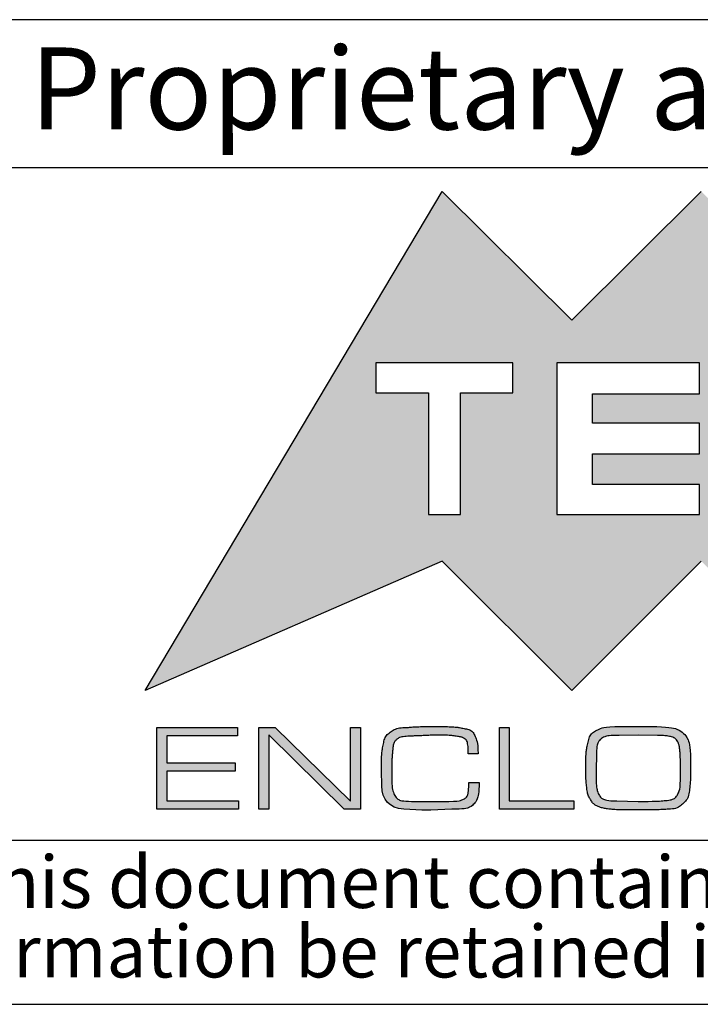
# Model space of a CAD drawing. Units: millimetres. Extents: x 2 to 294, y 2 to 208.
# Drawn here: x 149 to 170, y 5 to 35 of the extents above; entities that cross this region are included whole.
import ezdxf

# ---------------------------------------------------------------- set-up
doc = ezdxf.new("R2010")
doc.units = ezdxf.units.MM
doc.layers.add('CARTIGLIO', color=7, linetype='Continuous', lineweight=25)
doc.styles.add('SLDTEXTSTYLE0', font='TXT', dxfattribs={"width": 0.605})

# ---------------------------------------------------------------- blocks, each defined once
blk = doc.blocks.new('SW_NOTE_0')
at = {"layer": 'CARTIGLIO', "color": 0, "char_height": 1.5875, "attachment_point": 2, "style": 'SLDTEXTSTYLE0'}
for s, insert in [('This document contains proprietary information of', (23.515, 2.04)), ('information be retained in confidence not be reproducer or copied and not be used or incorporated in any product', (53.318, -0.077))]:
    blk.add_mtext(s, dxfattribs=dict(at, insert=insert))

msp = doc.modelspace()

# ---------------------------------------------------------------- hatches: boundary and pattern name
at = {"layer": 'CARTIGLIO'}
h = msp.add_hatch(color=256, dxfattribs=at)
h.paths.add_polyline_path([(173.9185, 25.8488), (177.866, 29.7658), (186.9051, 14.5592), (177.866, 18.507), (173.9185, 14.5592), (169.9709, 18.507), (166.0266, 14.5592), (162.079, 18.507), (153.0262, 14.5592), (162.079, 29.7658), (166.0266, 25.8488), (169.9709, 29.7658)], flags=0)
edge = h.paths.add_edge_path(flags=0)
edge.add_spline(control_points=[(176.2302, 22.2325), (176.2302, 20.9553), (177.265, 19.9206), (178.5386, 19.9206), (179.8159, 19.9206), (180.8473, 20.9553), (180.8473, 22.2325)], knot_values=[2, 2, 2, 2, 3, 3, 3, 4, 4, 4, 4], weights=[1, 1, 1, 1, 1, 1, 1], degree=3, periodic=0)
edge.add_spline(control_points=[(180.8473, 22.2325), (180.8473, 23.5063), (179.8159, 24.5409), (178.5386, 24.5409), (177.265, 24.5409), (176.2302, 23.5063), (176.2302, 22.2325)], knot_values=[0, 0, 0, 0, 1, 1, 1, 2, 2, 2, 2], weights=[1, 1, 1, 1, 1, 1, 1], degree=3, periodic=0)
h.paths.add_polyline_path([(174.0549, 19.9206), (175.5303, 19.9206), (173.2457, 22.2462), (175.5303, 24.5409), (174.0549, 24.5409), (172.4535, 22.9393), (172.4535, 24.5409), (171.388, 24.5409), (171.388, 19.9206), (172.4535, 19.9206), (172.4535, 21.5154)], flags=0)
h.paths.add_polyline_path([(166.6619, 22.7106), (166.6619, 23.6053), (169.9162, 23.6053), (169.9162, 24.5409), (165.5759, 24.5409), (165.5759, 19.9206), (169.9162, 19.9206), (169.9162, 20.8425), (166.6619, 20.8425), (166.6619, 21.7748), (169.9162, 21.7748), (169.9162, 22.7106)], flags=0)
h.paths.add_polyline_path([(164.2338, 23.6327), (164.2338, 24.5409), (160.0574, 24.5409), (160.0574, 23.6327), (161.6589, 23.6327), (161.6589, 19.9206), (162.6322, 19.9206), (162.6322, 23.6327)], flags=0)
for points in [[(153.6835, 12.3578), (155.7667, 12.3578), (155.7667, 12.1084), (153.6835, 12.1084), (153.6835, 11.199), (155.8711, 11.199), (155.8711, 10.9492), (153.3817, 10.9492), (153.3817, 13.435), (155.8449, 13.435), (155.8449, 13.1816), (153.6835, 13.1816)], [(156.7915, 10.9492), (156.4897, 10.9492), (156.4897, 13.435), (156.9908, 13.435), (159.2848, 11.1876), (159.2848, 13.435), (159.5866, 13.435), (159.5866, 10.9492), (159.0916, 10.9492), (156.7915, 13.2076)], [(166.0863, 11.199), (166.0863, 10.9492), (163.8204, 10.9492), (163.8204, 13.435), (164.1222, 13.435), (164.1222, 11.199)]]:
    msp.add_hatch(color=256, dxfattribs=at).paths.add_polyline_path(points, flags=0)
h = msp.add_hatch(color=256, dxfattribs=at)
edge = h.paths.add_edge_path(flags=0)
edge.add_spline(control_points=[(163.2016, 11.7542), (163.2016, 11.4388), (163.1519, 11.2247), (163.0526, 11.1113), (162.9532, 10.9982), (162.7271, 10.9419), (162.3744, 10.9419)], knot_values=[0, 0, 0, 0, 1, 2, 3, 4, 4, 4, 4], weights=[1, 1, 1, 1, 1, 1, 1], degree=3, periodic=0)
edge.add_line((162.3744, 10.9419), (161.7333, 10.9195))
edge.add_line((161.7333, 10.9195), (161.4575, 10.9195))
edge.add_line((161.4575, 10.9195), (160.9059, 10.9419))
edge.add_spline(control_points=[(160.9059, 10.9419), (160.4637, 10.9866), (160.2426, 11.2243), (160.2426, 11.6545)], knot_values=[0, 0, 0, 0, 1, 1, 1, 1], weights=[1, 1, 1, 1], degree=3, periodic=0)
edge.add_line((160.2426, 11.6545), (160.2278, 12.1287))
edge.add_spline(control_points=[(160.2278, 12.1287), (160.2278, 12.3178), (160.2296, 12.4582), (160.2333, 12.5503), (160.2369, 12.6423), (160.255, 12.7707), (160.2873, 12.9348), (160.3197, 13.0992), (160.3979, 13.2236), (160.5221, 13.3079), (160.6463, 13.3926), (160.819, 13.435), (161.0401, 13.435), (161.1395, 13.4467), (161.2332, 13.4537), (161.3216, 13.4567), (161.4096, 13.4597), (161.5135, 13.461), (161.6327, 13.461)], knot_values=[0, 0, 0, 0, 1, 2, 3, 4, 5, 6, 7, 8, 9, 10, 11, 12, 13, 14, 15, 16, 16, 16, 16], weights=[1, 1, 1, 1, 1, 1, 1, 1, 1, 1, 1, 1, 1, 1, 1, 1, 1, 1, 1], degree=3, periodic=0)
edge.add_line((161.6327, 13.461), (161.7221, 13.461))
edge.add_line((161.7221, 13.461), (162.08, 13.461))
edge.add_spline(control_points=[(162.08, 13.461), (162.224, 13.461), (162.3407, 13.458), (162.4303, 13.4517), (162.5197, 13.4453), (162.637, 13.427), (162.7824, 13.397), (162.9278, 13.3666), (163.0291, 13.2859), (163.0862, 13.1552), (163.1433, 13.0241), (163.172, 12.8491), (163.172, 12.63)], knot_values=[0, 0, 0, 0, 1, 2, 3, 4, 5, 6, 7, 8, 9, 10, 10, 10, 10], weights=[1, 1, 1, 1, 1, 1, 1, 1, 1, 1, 1, 1, 1], degree=3, periodic=0)
edge.add_line((163.172, 12.63), (162.8738, 12.63))
edge.add_line((162.8738, 12.63), (162.8738, 12.653))
edge.add_spline(control_points=[(162.8738, 12.653), (162.8738, 12.7677), (162.8668, 12.8621), (162.8533, 12.9361), (162.8396, 13.0101), (162.8073, 13.0635), (162.7563, 13.0968), (162.7054, 13.1299), (162.6115, 13.1555), (162.475, 13.1735), (162.3382, 13.1912), (162.1495, 13.2002), (161.9085, 13.2002), (161.819, 13.2002), (161.6836, 13.1959), (161.5024, 13.1872), (161.3209, 13.1786), (161.1842, 13.1742), (161.0923, 13.1742), (160.8786, 13.1565), (160.742, 13.1185), (160.6823, 13.0598), (160.6228, 13.0011), (160.5854, 12.8991), (160.5706, 12.7544), (160.5556, 12.6093), (160.5469, 12.4776), (160.5444, 12.3588), (160.5419, 12.2401), (160.5408, 12.1271), (160.5408, 12.0197), (160.5408, 11.7025), (160.5724, 11.4838), (160.6358, 11.3637), (160.6992, 11.244), (160.8674, 11.184), (161.1407, 11.184)], knot_values=[0, 0, 0, 0, 1, 2, 3, 4, 5, 6, 7, 8, 9, 10, 11, 12, 13, 14, 15, 16, 17, 18, 19, 20, 21, 22, 23, 24, 25, 26, 27, 28, 29, 30, 31, 32, 33, 34, 34, 34, 34], weights=[1, 1, 1, 1, 1, 1, 1, 1, 1, 1, 1, 1, 1, 1, 1, 1, 1, 1, 1, 1, 1, 1, 1, 1, 1, 1, 1, 1, 1, 1, 1, 1, 1, 1, 1, 1, 1], degree=3, periodic=0)
edge.add_line((161.1407, 11.184), (161.7221, 11.184))
edge.add_line((161.7221, 11.184), (162.2774, 11.184))
edge.add_spline(control_points=[(162.2774, 11.184), (162.506, 11.184), (162.6651, 11.211), (162.7544, 11.265), (162.844, 11.3187), (162.8887, 11.4488), (162.8887, 11.6549)], knot_values=[0, 0, 0, 0, 1, 2, 3, 4, 4, 4, 4], weights=[1, 1, 1, 1, 1, 1, 1], degree=3, periodic=0)
edge.add_line((162.8887, 11.6549), (162.8887, 11.7542))
edge.add_line((162.8887, 11.7542), (163.2016, 11.7542))
h = msp.add_hatch(color=256, dxfattribs=at)
edge = h.paths.add_edge_path(flags=0)
edge.add_spline(control_points=[(167.6255, 10.9232), (167.4739, 10.9232), (167.3278, 10.9305), (167.1874, 10.9455), (167.0472, 10.9605), (166.9292, 10.9879), (166.8335, 11.0279), (166.7377, 11.0676), (166.6595, 11.1366), (166.5987, 11.2353), (166.5378, 11.3337), (166.4986, 11.4614), (166.4813, 11.6182), (166.464, 11.7752), (166.4553, 11.961), (166.4553, 12.1754), (166.4553, 12.3772), (166.4576, 12.5223), (166.4626, 12.6106), (166.4676, 12.6993), (166.4881, 12.8257), (166.5241, 12.9901), (166.5602, 13.1545), (166.6477, 13.2743), (166.7869, 13.349), (166.926, 13.4237), (167.1099, 13.461), (167.3385, 13.461)], knot_values=[0, 0, 0, 0, 1, 2, 3, 4, 5, 6, 7, 8, 9, 10, 11, 12, 13, 14, 15, 16, 17, 18, 19, 20, 21, 22, 23, 24, 25, 25, 25, 25], weights=[1, 1, 1, 1, 1, 1, 1, 1, 1, 1, 1, 1, 1, 1, 1, 1, 1, 1, 1, 1, 1, 1, 1, 1, 1, 1, 1, 1], degree=3, periodic=0)
edge.add_line((167.3385, 13.461), (168.4379, 13.461))
edge.add_spline(control_points=[(168.4379, 13.461), (168.9546, 13.461), (169.2857, 13.392), (169.4311, 13.2543), (169.5764, 13.1162), (169.6491, 12.795), (169.6491, 12.2908)], knot_values=[0, 0, 0, 0, 1, 2, 3, 4, 4, 4, 4], weights=[1, 1, 1, 1, 1, 1, 1], degree=3, periodic=0)
edge.add_line((169.6491, 12.2908), (169.6491, 12.2014))
edge.add_line((169.6491, 12.2014), (169.6491, 12.1231))
edge.add_spline(control_points=[(169.6491, 12.1231), (169.6491, 11.9443), (169.6386, 11.7559), (169.6174, 11.5585), (169.5962, 11.3611), (169.5255, 11.2087), (169.405, 11.1019), (169.2844, 10.9952), (169.1037, 10.9419), (168.8627, 10.9419), (168.7882, 10.9342), (168.6931, 10.9292), (168.5776, 10.9269), (168.462, 10.9245), (168.3521, 10.9232), (168.2478, 10.9232)], knot_values=[0, 0, 0, 0, 1, 2, 3, 4, 5, 6, 7, 8, 9, 10, 11, 12, 13, 13, 13, 13], weights=[1, 1, 1, 1, 1, 1, 1, 1, 1, 1, 1, 1, 1, 1, 1, 1], degree=3, periodic=0)
edge.add_line((168.2478, 10.9232), (167.6925, 10.9232))
edge.add_line((167.6925, 10.9232), (167.6255, 10.9232))
edge = h.paths.add_edge_path(flags=0)
edge.add_line((166.7683, 12.1864), (166.7683, 12.0033))
edge.add_spline(control_points=[(166.7683, 12.0033), (166.7683, 11.6889), (166.8019, 11.4764), (166.8691, 11.3654), (166.9365, 11.2543), (167.1146, 11.199), (167.4037, 11.199)], knot_values=[0, 0, 0, 0, 1, 2, 3, 4, 4, 4, 4], weights=[1, 1, 1, 1, 1, 1, 1], degree=3, periodic=0)
edge.add_line((167.4037, 11.199), (168.0465, 11.184))
edge.add_line((168.0465, 11.184), (168.3568, 11.184))
edge.add_spline(control_points=[(168.3568, 11.184), (168.5337, 11.184), (168.7118, 11.1926), (168.8912, 11.21), (169.0706, 11.2277), (169.1895, 11.2867), (169.2482, 11.3874), (169.3067, 11.4881), (169.3361, 11.6395), (169.3361, 11.8413)], knot_values=[0, 0, 0, 0, 1, 2, 3, 4, 5, 6, 7, 7, 7, 7], weights=[1, 1, 1, 1, 1, 1, 1, 1, 1, 1], degree=3, periodic=0)
edge.add_line((169.3361, 11.8413), (169.3361, 12.3525))
edge.add_spline(control_points=[(169.3361, 12.3525), (169.3361, 12.5096), (169.3298, 12.6456), (169.3174, 12.7614), (169.3049, 12.8771), (169.2776, 12.9655), (169.2354, 13.0265), (169.1932, 13.0875), (169.1378, 13.1275), (169.0696, 13.1459), (169.0013, 13.1645), (168.9317, 13.1772), (168.8609, 13.1832), (168.79, 13.1896), (168.7148, 13.1929), (168.6354, 13.1929)], knot_values=[0, 0, 0, 0, 1, 2, 3, 4, 5, 6, 7, 8, 9, 10, 11, 12, 13, 13, 13, 13], weights=[1, 1, 1, 1, 1, 1, 1, 1, 1, 1, 1, 1, 1, 1, 1, 1], degree=3, periodic=0)
edge.add_line((168.6354, 13.1929), (168.0503, 13.2002))
edge.add_line((168.0503, 13.2002), (167.4726, 13.1929))
edge.add_spline(control_points=[(167.4726, 13.1929), (167.1895, 13.1929), (167.003, 13.1559), (166.9137, 13.0825), (166.8241, 13.0088), (166.7794, 12.8347), (166.7794, 12.5606)], knot_values=[0, 0, 0, 0, 1, 2, 3, 4, 4, 4, 4], weights=[1, 1, 1, 1, 1, 1, 1], degree=3, periodic=0)
edge.add_line((166.7794, 12.5606), (166.7683, 12.1864))

# ---------------------------------------------------------------- linework, layer by layer
for p, q in [((292, 35), (148.5, 35)), ((148.5, 30.5), (292, 30.5)), ((148.5, 10), (292, 10)), ((5, 5), (292, 5))]:
    msp.add_line(p, q, dxfattribs=at)
at = {"layer": 'CARTIGLIO', "color": 7}
for p, q in [((153.0262, 14.5592), (162.079, 29.7658)), ((162.079, 29.7658), (166.0266, 25.8488)), ((166.0266, 25.8488), (169.9709, 29.7658)), ((160.0574, 24.5409), (160.0574, 23.6327)), ((164.2338, 24.5409), (160.0574, 24.5409)), ((164.2338, 23.6327), (164.2338, 24.5409)), ((169.9162, 24.5409), (165.5759, 24.5409)), ((165.5759, 24.5409), (165.5759, 19.9206)), ((169.9162, 23.6053), (169.9162, 24.5409)), ((160.0574, 23.6327), (161.6589, 23.6327)), ((161.6589, 23.6327), (161.6589, 19.9206)), ((162.6322, 19.9206), (162.6322, 23.6327)), ((162.6322, 23.6327), (164.2338, 23.6327)), ((166.6619, 22.7106), (166.6619, 23.6053)), ((166.6619, 23.6053), (169.9162, 23.6053)), ((169.9162, 22.7106), (166.6619, 22.7106)), ((169.9162, 21.7748), (169.9162, 22.7106)), ((166.6619, 20.8425), (166.6619, 21.7748)), ((166.6619, 21.7748), (169.9162, 21.7748)), ((169.9162, 20.8425), (166.6619, 20.8425)), ((169.9162, 19.9206), (169.9162, 20.8425)), ((161.6589, 19.9206), (162.6322, 19.9206)), ((165.5759, 19.9206), (169.9162, 19.9206)), ((162.079, 18.507), (153.0262, 14.5592)), ((166.0266, 14.5592), (162.079, 18.507)), ((169.9709, 18.507), (166.0266, 14.5592)), ((153.3817, 10.9492), (153.3817, 13.435)), ((153.3817, 13.435), (155.8449, 13.435)), ((155.8449, 13.435), (155.8449, 13.1816)), ((156.4897, 10.9492), (156.4897, 13.435)), ((156.4897, 13.435), (156.9908, 13.435)), ((159.0916, 10.9492), (156.7915, 13.2076)), ((156.7915, 13.2076), (156.7915, 10.9492)), ((156.9908, 13.435), (159.2848, 11.1876)), ((159.2848, 11.1876), (159.2848, 13.435)), ((159.2848, 13.435), (159.5866, 13.435)), ((159.5866, 13.435), (159.5866, 10.9492)), ((161.6327, 13.461), (161.7221, 13.461)), ((161.7221, 13.461), (162.08, 13.461)), ((163.8204, 10.9492), (163.8204, 13.435)), ((163.8204, 13.435), (164.1222, 13.435)), ((164.1222, 13.435), (164.1222, 11.199)), ((167.3385, 13.461), (168.4379, 13.461)), ((168.0503, 13.2002), (167.4726, 13.1929)), ((168.6354, 13.1929), (168.0503, 13.2002)), ((155.8449, 13.1816), (153.6835, 13.1816)), ((153.6835, 13.1816), (153.6835, 12.3578)), ((162.8738, 12.63), (162.8738, 12.653)), ((163.172, 12.63), (162.8738, 12.63)), ((153.6835, 12.3578), (155.7667, 12.3578)), ((155.7667, 12.3578), (155.7667, 12.1084)), ((166.7794, 12.5606), (166.7683, 12.1864)), ((169.3361, 11.8413), (169.3361, 12.3525)), ((155.7667, 12.1084), (153.6835, 12.1084)), ((153.6835, 12.1084), (153.6835, 11.199)), ((160.2426, 11.6545), (160.2278, 12.1287)), ((166.7683, 12.1864), (166.7683, 12.0033)), ((169.6491, 12.2908), (169.6491, 12.2014)), ((169.6491, 12.2014), (169.6491, 12.1231)), ((162.8887, 11.6549), (162.8887, 11.7542)), ((162.8887, 11.7542), (163.2016, 11.7542)), ((153.6835, 11.199), (155.8711, 11.199)), ((155.8711, 11.199), (155.8711, 10.9492)), ((161.1407, 11.184), (161.7221, 11.184)), ((161.7221, 11.184), (162.2774, 11.184)), ((164.1222, 11.199), (166.0863, 11.199)), ((166.0863, 11.199), (166.0863, 10.9492)), ((167.4037, 11.199), (168.0465, 11.184)), ((168.0465, 11.184), (168.2783, 11.184)), ((168.2783, 11.184), (168.3568, 11.184)), ((155.8711, 10.9492), (153.3817, 10.9492)), ((156.7915, 10.9492), (156.4897, 10.9492)), ((159.5866, 10.9492), (159.0916, 10.9492)), ((161.4575, 10.9195), (160.9059, 10.9419)), ((161.7333, 10.9195), (161.4575, 10.9195)), ((162.3744, 10.9419), (161.7333, 10.9195)), ((166.0863, 10.9492), (163.8204, 10.9492)), ((167.6925, 10.9232), (167.6255, 10.9232)), ((168.2478, 10.9232), (167.6925, 10.9232))]:
    msp.add_line(p, q, dxfattribs=at)
for points in [[(160.2278, 12.1287), (160.2278, 12.3178), (160.2296, 12.4582), (160.2333, 12.5503), (160.2369, 12.6423), (160.255, 12.7707), (160.2873, 12.9348), (160.3197, 13.0992), (160.3979, 13.2236), (160.5221, 13.3079), (160.6463, 13.3926), (160.819, 13.435), (161.0401, 13.435), (161.1395, 13.4467), (161.2332, 13.4537), (161.3216, 13.4567), (161.4096, 13.4597), (161.5135, 13.461), (161.6327, 13.461)], [(162.8738, 12.653), (162.8738, 12.7677), (162.8668, 12.8621), (162.8533, 12.9361), (162.8396, 13.0101), (162.8073, 13.0635), (162.7563, 13.0968), (162.7054, 13.1299), (162.6115, 13.1555), (162.475, 13.1735), (162.3382, 13.1912), (162.1495, 13.2002), (161.9085, 13.2002), (161.819, 13.2002), (161.6836, 13.1959), (161.5024, 13.1872), (161.3209, 13.1786), (161.1842, 13.1742), (161.0923, 13.1742), (160.8786, 13.1565), (160.742, 13.1185), (160.6823, 13.0598), (160.6228, 13.0011), (160.5854, 12.8991), (160.5706, 12.7544), (160.5556, 12.6093), (160.5469, 12.4776), (160.5444, 12.3588), (160.5419, 12.2401), (160.5408, 12.1271), (160.5408, 12.0197), (160.5408, 11.7025), (160.5724, 11.4838), (160.6358, 11.3637), (160.6992, 11.244), (160.8674, 11.184), (161.1407, 11.184)], [(162.08, 13.461), (162.224, 13.461), (162.3407, 13.458), (162.4303, 13.4517), (162.5197, 13.4453), (162.637, 13.427), (162.7824, 13.397), (162.9278, 13.3666), (163.0291, 13.2859), (163.0862, 13.1552), (163.1433, 13.0241), (163.172, 12.8491), (163.172, 12.63)], [(167.6255, 10.9232), (167.4739, 10.9232), (167.3278, 10.9305), (167.1874, 10.9455), (167.0472, 10.9605), (166.9292, 10.9879), (166.8335, 11.0279), (166.7377, 11.0676), (166.6595, 11.1366), (166.5987, 11.2353), (166.5378, 11.3337), (166.4986, 11.4614), (166.4813, 11.6182), (166.464, 11.7752), (166.4553, 11.961), (166.4553, 12.1754), (166.4553, 12.3772), (166.4576, 12.5223), (166.4626, 12.6106), (166.4676, 12.6993), (166.4881, 12.8257), (166.5241, 12.9901), (166.5602, 13.1545), (166.6477, 13.2743), (166.7869, 13.349), (166.926, 13.4237), (167.1099, 13.461), (167.3385, 13.461)], [(168.4379, 13.461), (168.9546, 13.461), (169.2857, 13.392), (169.4311, 13.2543), (169.5764, 13.1162), (169.6491, 12.795), (169.6491, 12.2908)], [(167.4726, 13.1929), (167.1895, 13.1929), (167.003, 13.1559), (166.9137, 13.0825), (166.8241, 13.0088), (166.7794, 12.8347), (166.7794, 12.5606)], [(169.3361, 12.3525), (169.3361, 12.5096), (169.3298, 12.6456), (169.3174, 12.7614), (169.3049, 12.8771), (169.2776, 12.9655), (169.2354, 13.0265), (169.1932, 13.0875), (169.1378, 13.1275), (169.0696, 13.1459), (169.0013, 13.1645), (168.9317, 13.1772), (168.8609, 13.1832), (168.79, 13.1896), (168.7148, 13.1929), (168.6354, 13.1929)], [(166.7683, 12.0033), (166.7683, 11.6889), (166.8019, 11.4764), (166.8691, 11.3654), (166.9365, 11.2543), (167.1146, 11.199), (167.4037, 11.199)], [(169.6491, 12.1231), (169.6491, 11.9443), (169.6386, 11.7559), (169.6174, 11.5585), (169.5962, 11.3611), (169.5255, 11.2087), (169.405, 11.1019), (169.2844, 10.9952), (169.1037, 10.9419), (168.8627, 10.9419), (168.7882, 10.9342), (168.6931, 10.9292), (168.5776, 10.9269), (168.462, 10.9245), (168.3521, 10.9232), (168.2478, 10.9232)], [(163.2016, 11.7542), (163.2016, 11.4388), (163.1519, 11.2247), (163.0526, 11.1113), (162.9532, 10.9982), (162.7271, 10.9419), (162.3744, 10.9419)], [(168.3568, 11.184), (168.5337, 11.184), (168.7118, 11.1926), (168.8912, 11.21), (169.0706, 11.2277), (169.1895, 11.2867), (169.2482, 11.3874), (169.3067, 11.4881), (169.3361, 11.6395), (169.3361, 11.8413)], [(160.9059, 10.9419), (160.4637, 10.9866), (160.2426, 11.2243), (160.2426, 11.6545)], [(162.2774, 11.184), (162.506, 11.184), (162.6651, 11.211), (162.7544, 11.265), (162.844, 11.3187), (162.8887, 11.4488), (162.8887, 11.6549)]]:
    msp.add_open_spline(points, degree=3, dxfattribs=at)

# ---------------------------------------------------------------- block references
at = {"layer": 'CARTIGLIO'}
msp.add_blockref('SW_NOTE_0', (149.3273, 7.4833), dxfattribs=at)

# ---------------------------------------------------------------- texts
at = {"layer": 'CARTIGLIO', "insert": (149.5239, 34.1545), "char_height": 2.5, "attachment_point": 1, "style": 'SLDTEXTSTYLE0'}
msp.add_mtext('Proprietary and Confidential', dxfattribs=at)

doc.saveas('drawing.dxf')
